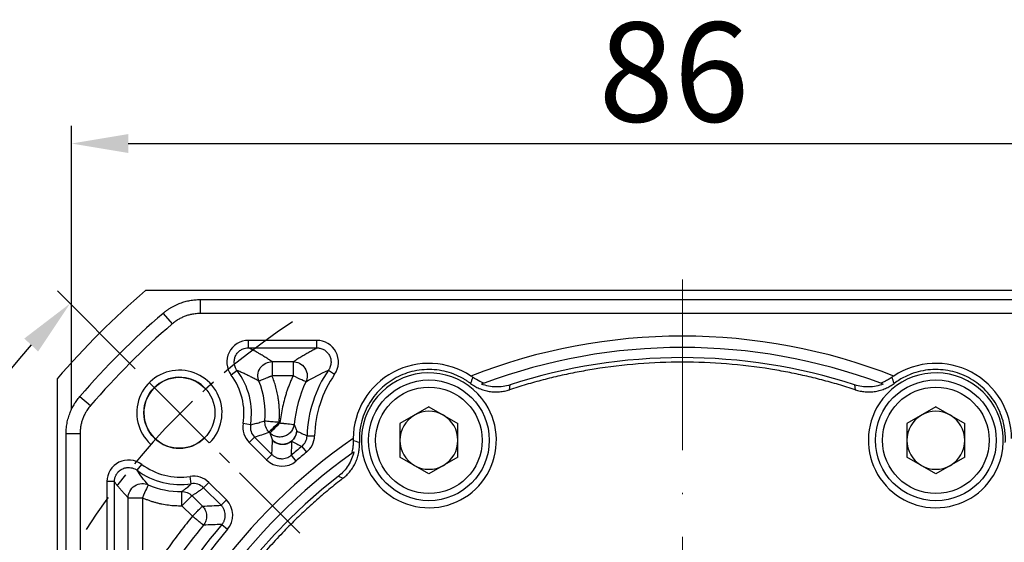
# Model space of a CAD drawing. Units: millimetres. Extents: x 7406 to 8023, y -828 to -426.
# Drawn here: x 7471 to 7540, y -551 to -515 of the extents above; entities that cross this region are included whole.
import ezdxf

# ---------------------------------------------------------------- set-up
doc = ezdxf.new("R2010")
doc.units = ezdxf.units.MM
doc.linetypes.add('ACAD_ISO10W100', pattern=[18, 12, -3, 0, -3])
doc.linetypes.add('点画线', pattern=[18, 12, -2, 2, -2])
for name, color, linetype, lineweight in [('中心线层', 7, 'ACAD_ISO10W100', 0), ('尺寸线', 7, 'Continuous', 25), ('粗实线', 7, 'Continuous', 40)]:
    doc.layers.add(name, color=color, linetype=linetype, lineweight=lineweight)
doc.layers.add('标注线', color=7, linetype='Continuous')
doc.styles.add('工程字', font='gbenor.shx', dxfattribs={"bigfont": 'gbcbig.shx'})
doc.dimstyles.new('DIMSTYLE_17', dxfattribs={"dimtxt": 8, "dimasz": 12, "dimexe": 0.18, "dimexo": 0.0625, "dimgap": 0.09, "dimtad": 1, "dimtih": 1, "dimtoh": 1, "dimdec": 3, "dimdsep": 46, "dimtxsty": 'Standard', "dimblk": '_FILLED', "dimblk1": '_FILLED', "dimblk2": '_FILLED', "dimcen": 0.09, "dimadec": 0, "dimazin": 0, "dimtol": 1, "dimtp": 0.1, "dimtm": 0.1, "dimtfac": 0.7, "dimtdec": 3, "dimtofl": 0, "dimtmove": 0, "dimatfit": 3, "dimldrblk": '_FILLED', "dimfxl": 1, "dimtolj": 1, "dimarcsym": 0})
doc.dimstyles.new('ISO-25', dxfattribs={"dimtxt": 7, "dimasz": 4, "dimexe": 1.25, "dimexo": 0.625, "dimtad": 1, "dimtxsty": '工程字', "dimcen": 2, "dimadec": 0, "dimazin": 0, "dimtfac": 1, "dimtmove": 0, "dimatfit": 3, "dimfxl": 1, "dimarcsym": 0})

# ---------------------------------------------------------------- blocks, each defined once
blk = doc.blocks.new('*D23')
at = {"layer": 'Defpoints', "color": 0}
for p in [(7479.747, -539.628), (7465.032, -547.22), (7490.881, -550.762), (7474.074, -577.693), (7561.55, -577.693)]:
    blk.add_point(p, dxfattribs=at)
at = {"layer": '标注线', "color": 0, "lineweight": -2}
for p, q in [((7479.305, -539.186), (7473.833, -533.714)), ((7473.449, -577.693), (7455.617, -577.693))]:
    blk.add_line(p, q, dxfattribs=at)
blk.add_arc((7517.812, -577.693), 60.946, 138.76113, 176.23887, dxfattribs=at)
at = {"layer": '标注线', "color": 0}
for points in [[(7472.47, -537.974), (7471.496, -537.062), (7474.717, -534.598)], [(7456.332, -573.673), (7457.664, -573.717), (7456.867, -577.693)]]:
    blk.add_solid(points, dxfattribs=at)
at = {"layer": '标注线', "color": 0, "insert": (7457.695, -552.792), "char_height": 7, "attachment_point": 5, "rotation": 67.5, "style": '工程字'}
blk.add_mtext('45%%d', dxfattribs=at)
blk = doc.blocks.new('*D26')
at = {"layer": 'Defpoints', "color": 0}
for p in [(7560.814, -523.333), (7560.814, -541.953), (7474.814, -542.676)]:
    blk.add_point(p, dxfattribs=at)
at = {"layer": '标注线', "color": 0, "lineweight": -2}
for p, q in [((7474.814, -542.051), (7474.814, -522.083)), ((7560.814, -541.328), (7560.814, -522.083)), ((7478.814, -523.333), (7556.814, -523.333))]:
    blk.add_line(p, q, dxfattribs=at)
at = {"layer": '标注线', "color": 0}
for points in [[(7478.814, -522.666), (7478.814, -524), (7474.814, -523.333)], [(7556.814, -524), (7556.814, -522.666), (7560.814, -523.333)]]:
    blk.add_solid(points, dxfattribs=at)
at = {"layer": '标注线', "color": 0, "insert": (7517.212, -519.208), "char_height": 7, "attachment_point": 5, "style": '工程字'}
blk.add_mtext('86', dxfattribs=at)
blk = doc.blocks.new('*D28')
at = {"layer": 'Defpoints', "color": 0}
for p in [(7478.392, -546.936), (7557.233, -608.451)]:
    blk.add_point(p, dxfattribs=at)
at = {"layer": '标注线', "color": 0, "lineweight": -2}
blk.add_line((7554.079, -605.99), (7538.439, -593.787), dxfattribs=at)
at = {"layer": '标注线', "color": 0}
blk.add_solid([(7553.669, -606.516), (7554.489, -605.464), (7557.233, -608.451)], dxfattribs=at)
at = {"layer": '标注线', "color": 0, "insert": (7547.22, -595.406), "char_height": 7, "attachment_point": 5, "rotation": 322.03744, "style": '工程字'}
blk.add_mtext('∅100', dxfattribs=at)
blk = doc.blocks.new('_FILLED')
at = {"color": 0, "linetype": 'ByBlock'}
blk.add_solid([(0, 0), (-1, 0.133), (-1, -0.133)], dxfattribs=at)
blk = doc.blocks.new('*D29')
at = {"layer": 'Defpoints', "color": 0}
for p in [(7556.613, -537.314), (7479.011, -618.072)]:
    blk.add_point(p, dxfattribs=at)
at = {"layer": '尺寸线', "color": 0, "linetype": 'Continuous', "lineweight": -2}
for p in [(7560.771, -532.988), (7579.346, -528.662)]:
    blk.add_line(p, (7564.928, -528.662), dxfattribs=at)
at = {"layer": '尺寸线', "color": 0, "linetype": 'Continuous'}
for p, q in [((7517.722, -577.693), (7517.902, -577.693)), ((7517.812, -577.783), (7517.812, -577.603))]:
    blk.add_line(p, q, dxfattribs=at)
at = {"layer": '尺寸线', "color": 0, "linetype": 'ByBlock', "lineweight": -2, "xscale": 6, "yscale": 6, "zscale": 6, "rotation": 226.1415359558797}
blk.add_blockref('_FILLED', (7556.613, -537.314), dxfattribs=at)
at = {"layer": '尺寸线', "color": 0, "insert": (7572.637, -524.162), "char_height": 7, "attachment_point": 5, "style": '工程字'}
blk.add_mtext('\\A1;∅112', dxfattribs=at)

msp = doc.modelspace()

# ---------------------------------------------------------------- linework, layer by layer
at = {"color": 7, "linetype": 'Continuous', "lineweight": 25}
for p, q in [((7483.8694, -534.3217), (7483.8694, -535.3046)), ((7483.8694, -534.3217), (7551.7551, -534.3217)), ((7481.2579, -535.292), (7481.8997, -536.0364)), ((7487.273, -537.7194), (7487.273, -537.1932)), ((7492.0814, -537.1932), (7487.273, -537.1932)), ((7487.273, -537.7194), (7492.0814, -537.7194)), ((7492.0814, -537.7194), (7492.0814, -537.1932)), ((7488.9338, -538.6917), (7490.4103, -538.6917)), ((7488.9338, -538.6917), (7488.9338, -539.6903)), ((7490.4103, -538.6917), (7490.4103, -539.6903)), ((7486.4747, -539.318), (7486.0541, -539.6341)), ((7490.4103, -539.6903), (7488.9338, -539.6903)), ((7492.9044, -539.2836), (7493.3381, -539.5816)), ((7505.6432, -540.6733), (7505.6881, -540.3281)), ((7529.9363, -540.3281), (7529.9812, -540.6733)), ((7475.411, -541.1389), (7476.1554, -541.7806)), ((7499.9723, -541.8733), (7497.9303, -543.0522)), ((7499.9723, -541.8733), (7502.0143, -543.0522)), ((7535.6521, -541.8733), (7533.6101, -543.0522)), ((7535.6521, -541.8733), (7537.6941, -543.0522)), ((7487.4185, -543.1409), (7486.8991, -543.0568)), ((7489.4863, -543.0074), (7489.4273, -542.9484)), ((7497.9303, -543.0522), (7497.9303, -545.4101)), ((7502.0143, -545.4101), (7502.0143, -543.0522)), ((7533.6101, -543.0522), (7533.6101, -545.4101)), ((7537.6941, -545.4101), (7537.6941, -543.0522)), ((7474.4407, -543.7504), (7475.4236, -543.7504)), ((7474.4407, -554.3988), (7474.4407, -543.7504)), ((7488.7802, -543.7135), (7488.7212, -543.6545)), ((7491.3992, -543.9112), (7491.9252, -543.9254)), ((7487.6981, -544.0066), (7487.3261, -544.3786)), ((7487.3261, -544.3786), (7488.5508, -545.6034)), ((7487.6981, -544.0066), (7488.9229, -545.2313)), ((7491.0299, -544.6602), (7491.3612, -545.0689)), ((7488.5508, -545.6034), (7488.9229, -545.2313)), ((7490.2757, -545.2862), (7490.6164, -545.6872)), ((7479.4406, -546.3424), (7479.7574, -545.9217)), ((7499.9723, -546.5891), (7497.9303, -545.4101)), ((7502.0143, -545.4101), (7499.9723, -546.5891)), ((7535.6521, -546.5891), (7533.6101, -545.4101)), ((7537.6941, -545.4101), (7535.6521, -546.5891)), ((7493.6149, -546.7476), (7493.9261, -546.9034)), ((7477.3122, -547.138), (7477.3122, -558.3195)), ((7477.8385, -547.138), (7477.3122, -547.138)), ((7477.8384, -558.3195), (7477.8385, -547.138)), ((7483.2488, -547.2884), (7483.1656, -546.7683)), ((7484.1145, -547.568), (7484.4865, -547.1959)), ((7485.7224, -548.4318), (7484.4865, -547.1959)), ((7483.2996, -548.1282), (7484.0353, -548.8639)), ((7484.1145, -547.568), (7485.3504, -548.8039)), ((7478.8107, -554.5464), (7478.8107, -548.2719)), ((7478.8107, -548.2719), (7479.8093, -548.2719)), ((7479.8093, -548.2719), (7479.8093, -554.5464)), ((7483.3292, -549.57), (7482.5934, -548.8343)), ((7485.3504, -548.8039), (7485.7224, -548.4318)), ((7485.4052, -550.1566), (7485.8062, -550.4974))]:
    msp.add_line(p, q, dxfattribs=at)
for centre, radius in [((7499.9723, -544.2312), 4.25), ((7499.9723, -544.2312), 3.75), ((7535.6521, -544.2312), 4.25), ((7535.6521, -544.2312), 3.75)]:
    msp.add_circle(centre, radius, dxfattribs=at)
for centre, radius, start, end in [((7517.8122, -577.6932), 55.9828, 130.764827, 139.235173), ((7517.8122, -577.6932), 40.8, 68.605357, 111.394643), ((7517.8122, -577.6932), 40, 69.575674, 110.424326), ((7517.8122, -577.6932), 39.2828, 72.02297, 107.97703), ((7499.9723, -544.1412), 5.3313, 56.320142, 179.679858), ((7535.6521, -544.1412), 5.3313, 0.320142, 123.679858), ((7482.4569, -542.3379), 4.5, 350.806402, 36.929129), ((7499.9723, -544.1412), 8.5762, 145.500226, 178.463608), ((7499.9723, -544.1412), 8.05, 145.500226, 178.463608), ((7499.9723, -544.2312), 4.75, 32.717151, 203.282849), ((7535.6521, -544.2312), 4.75, 336.717151, 147.282849), ((7482.4569, -542.3379), 5.9985, 354.994207, 22.233111), ((7499.9723, -544.1412), 9.5485, 155.03916, 173.828856), ((7499.9723, -544.2312), 4.75, 203.282849, 32.717151), ((7535.6521, -544.2312), 4.75, 147.282849, 336.717151), ((7499.9723, -544.2312), 2.042, 120, 180), ((7499.9723, -544.2312), 2.042, 60, 120), ((7499.9723, -544.2312), 2.042, 0, 60), ((7535.6521, -544.2312), 2.042, 120, 180), ((7535.6521, -544.2312), 2.042, 60, 120), ((7535.6521, -544.2312), 2.042, 0, 60), ((7517.8122, -577.6932), 40.8, 124.605357, 201.394643), ((7517.8122, -577.6932), 42.5262, 129.034279, 130.354891), ((7499.9723, -544.2312), 2.042, 180, 240), ((7499.9723, -544.2312), 2.042, 300, 0), ((7535.6521, -544.2312), 2.042, 180, 240), ((7535.6521, -544.2312), 2.042, 300, 0), ((7517.8122, -577.6932), 40, 125.575674, 200.424326), ((7517.8122, -577.6932), 42, 129.034279, 130.354891), ((7482.4569, -542.3379), 4.4867, 233.011926, 279.088483), ((7499.9723, -544.2312), 2.042, 240, 300), ((7535.6521, -544.2312), 2.042, 240, 300), ((7517.8122, -577.6932), 39.2828, 128.02297, 197.97703), ((7482.4569, -542.3379), 5.0134, 233.011926, 279.088483), ((7482.4569, -542.3379), 5.4982, 245.955431, 271.204152), ((7517.8122, -577.6932), 43.4985, 140.800525, 148.655224), ((7517.8122, -577.6932), 42, 139.645109, 153.569018)]:
    msp.add_arc(centre, radius, start, end, dxfattribs=at)
msp.add_arc((7482.4119, -542.2929), 2.5, 46.591754, 315)
for points, knots in [([(7481.2579, -535.292), (7481.3105, -535.248), (7481.4156, -535.1601), (7481.5814, -535.0388), (7481.7523, -534.9259), (7481.9281, -534.8225), (7482.1079, -534.7286), (7482.2909, -534.6446), (7482.5235, -534.5516), (7482.8109, -534.4589), (7483.1566, -534.3808), (7483.5108, -534.331), (7483.7497, -534.3248), (7483.8694, -534.3217)], [0, 0, 0, 0, 0.0722753, 0.1444603, 0.2164513, 0.2881461, 0.3594449, 0.4302506, 0.5004701, 0.6235517, 0.7481828, 0.8738461, 1, 1, 1, 1]), ([(7487.273, -537.1932), (7486.7031, -537.1874), (7486.159, -537.5287), (7485.6524, -538.5431), (7485.7093, -539.185), (7486.0541, -539.6341)], [-0.0000012, -0.0000012, -0.0000012, -0.0000012, 0.4999988, 0.4999988, 1, 1, 1, 1]), ([(7486.4747, -539.318), (7486.4608, -539.299), (7486.4274, -539.2534), (7486.3775, -539.1679), (7486.3264, -539.0531), (7486.2893, -538.9231), (7486.264, -538.7426), (7486.2772, -538.5198), (7486.364, -538.2643), (7486.516, -538.0413), (7486.6859, -537.8969), (7486.8453, -537.8084), (7486.9877, -537.754), (7487.1348, -537.7229), (7487.2337, -537.7204), (7487.273, -537.7194)], [0, 0, 0, 0, 0.0319547, 0.076565, 0.1338123, 0.2017994, 0.2589736, 0.3800568, 0.4999562, 0.6198552, 0.7409514, 0.7977634, 0.8661607, 0.9467678, 1, 1, 1, 1]), ([(7488.9338, -538.6917), (7488.8525, -538.6376), (7488.6899, -538.5295), (7488.4339, -538.3673), (7488.2065, -538.2299), (7487.9753, -538.0949), (7487.7437, -537.9646), (7487.4959, -537.832), (7487.3358, -537.7511), (7487.273, -537.7194)], [0, 0, 0, 0, 0.166662, 0.3333303, 0.4999999, 0.5905431, 0.7499998, 0.9019795, 1, 1, 1, 1]), ([(7490.4103, -538.6917), (7490.5026, -538.6334), (7490.6844, -538.5184), (7490.9632, -538.3486), (7491.2414, -538.184), (7491.52, -538.0245), (7491.7977, -537.8702), (7491.9879, -537.7691), (7492.0814, -537.7194)], [0, 0, 0, 0, 0.1798603, 0.3544414, 0.5237446, 0.6877711, 0.8465224, 1, 1, 1, 1]), ([(7493.3381, -539.5816), (7493.659, -539.1244), (7493.6918, -538.4982), (7493.1743, -537.5144), (7492.6366, -537.1879), (7492.0814, -537.1932), (7492.0814, -537.1932), (7492.0814, -537.1932), (7492.0814, -537.1932)], [-0.0000045, -0.0000045, -0.0000045, -0.0000045, 0.4999955, 0.4999955, 0.9999955, 0.9999955, 0.9999955, 1, 1, 1, 1]), ([(7492.0814, -537.7194), (7492.1043, -537.7197), (7492.1593, -537.7204), (7492.2555, -537.7314), (7492.3755, -537.7583), (7492.4998, -537.805), (7492.6571, -537.89), (7492.8261, -538.0297), (7492.9794, -538.2458), (7493.0705, -538.4946), (7493.0899, -538.7126), (7493.071, -538.8904), (7493.0348, -539.0353), (7492.9779, -539.1707), (7492.9253, -539.2516), (7492.9044, -539.2836)], [0, 0, 0, 0, 0.0315771, 0.0760686, 0.1334525, 0.20128, 0.2586609, 0.3799551, 0.5001033, 0.6202533, 0.7415489, 0.7985249, 0.8667283, 0.9472407, 1, 1, 1, 1]), ([(7488.0094, -540.0682), (7487.9578, -539.9404), (7487.9274, -539.7857), (7487.9517, -539.4559), (7488.0084, -539.2824), (7488.2061, -538.9881), (7488.3452, -538.8699), (7488.6413, -538.7226), (7488.796, -538.6922), (7488.9338, -538.6917)], [0, 0, 0, 0, 0.25, 0.25, 0.5, 0.5, 0.75, 0.75, 1, 1, 1, 1]), ([(7490.4103, -538.6917), (7490.5502, -538.6923), (7490.7082, -538.7237), (7491.0101, -538.8775), (7491.1515, -539.0015), (7491.3476, -539.309), (7491.4003, -539.4895), (7491.4124, -539.8282), (7491.3742, -539.9847), (7491.3157, -540.1117)], [0, 0, 0, 0, 0.25, 0.25, 0.5, 0.5, 0.75, 0.75, 1, 1, 1, 1]), ([(7529.9812, -540.6733), (7529.7859, -540.6101), (7529.3956, -540.4837), (7528.8066, -540.306), (7528.2155, -540.137), (7527.622, -539.9777), (7527.0263, -539.8277), (7526.4283, -539.6872), (7525.8279, -539.5561), (7525.2252, -539.4344), (7524.6203, -539.3222), (7523.1927, -539.0806), (7520.9259, -538.8071), (7517.8124, -538.6833), (7514.6987, -538.8071), (7512.2282, -539.1051), (7510.3989, -539.4295), (7509.1954, -539.6822), (7508.0014, -539.9733), (7506.8156, -540.2997), (7506.0342, -540.5487), (7505.6432, -540.6733)], [0, 0, 0, 0, 0.02488, 0.0497357, 0.0745732, 0.0993988, 0.1242186, 0.1490388, 0.1738656, 0.1987053, 0.223564, 0.2484479, 0.374215, 0.5000038, 0.625771, 0.7515598, 0.801294, 0.8509555, 0.9005939, 0.9502589, 1, 1, 1, 1]), ([(7487.4185, -543.1409), (7487.5262, -542.4752), (7487.4982, -541.7879), (7487.1749, -540.4785), (7486.8799, -539.857), (7486.4747, -539.318)], [0, 0, 0, 0, 0.5, 0.5, 1, 1, 1, 1]), ([(7488.0094, -540.0682), (7487.9231, -540.0196), (7487.7543, -539.9246), (7487.495, -539.7877), (7487.2384, -539.6588), (7486.9836, -539.538), (7486.732, -539.4249), (7486.5589, -539.353), (7486.4747, -539.318)], [0, 0, 0, 0, 0.1870212, 0.3658984, 0.5366331, 0.6992268, 0.8536816, 1, 1, 1, 1]), ([(7488.9338, -539.6903), (7488.9049, -539.7022), (7488.8503, -539.7246), (7488.7738, -539.756), (7488.7076, -539.7831), (7488.6517, -539.8057), (7488.5553, -539.8449), (7488.432, -539.8959), (7488.2837, -539.9557), (7488.1691, -540.0036), (7488.0811, -540.0387), (7488.0262, -540.0609), (7488.0148, -540.0659), (7488.0094, -540.0682)], [0, 0, 0, 0, 0.061759, 0.11673996, 0.16491959, 0.20630073, 0.24090424, 0.38315197, 0.50013966, 0.6428299, 0.7593746, 0.88696622, 1, 1, 1, 1]), ([(7489.4273, -542.9484), (7489.4344, -542.856), (7489.4484, -542.6716), (7489.4556, -542.3944), (7489.4526, -542.1177), (7489.4383, -541.8412), (7489.4131, -541.565), (7489.3709, -541.2439), (7489.3048, -540.8798), (7489.206, -540.476), (7489.0847, -540.0782), (7488.9842, -539.8198), (7488.9338, -539.6903)], [0, 0, 0, 0, 0.0835327, 0.166812, 0.2499689, 0.333135, 0.4164416, 0.5000197, 0.6252061, 0.749969, 0.8747523, 1, 1, 1, 1]), ([(7490.4103, -539.6903), (7490.3704, -539.7778), (7490.2907, -539.9527), (7490.1802, -540.219), (7490.0767, -540.4877), (7489.9807, -540.7593), (7489.892, -541.0337), (7489.7837, -541.4026), (7489.6678, -541.869), (7489.5573, -542.4351), (7489.51, -542.8165), (7489.4863, -543.0074)], [0, 0, 0, 0, 0.0834191, 0.1667223, 0.2499719, 0.3332304, 0.41656, 0.500023, 0.6667301, 0.8332226, 1, 1, 1, 1]), ([(7491.3157, -540.1117), (7491.3035, -540.1061), (7491.2028, -540.0592), (7490.8659, -539.9024), (7490.6425, -539.7984), (7490.4103, -539.6903)], [0, 0, 0, 0, 0.5, 0.5, 1, 1, 1, 1]), ([(7502.9078, -540.2241), (7502.8467, -540.1795), (7502.7247, -540.0906), (7502.5345, -539.9682), (7502.3396, -539.8545), (7502.1395, -539.75), (7501.9343, -539.6547), (7501.5768, -539.5082), (7501.0519, -539.3488), (7500.3514, -539.2441), (7499.6427, -539.2398), (7498.7275, -539.3687), (7497.6444, -539.7631), (7496.712, -540.4403), (7496.0933, -541.127), (7495.7006, -541.7167), (7495.3956, -542.3562), (7495.2118, -542.9526), (7495.1153, -543.4809), (7495.0728, -543.932), (7495.0799, -544.2334), (7495.0834, -544.3844)], [0, 0, 0, 0, 0.0204985, 0.0409122, 0.0612846, 0.0816597, 0.1020815, 0.1225936, 0.1863731, 0.2502, 0.3139795, 0.3778063, 0.5000161, 0.6222258, 0.6860053, 0.7498322, 0.8136116, 0.8774385, 0.9183401, 0.9590767, 1, 1, 1, 1]), ([(7503.051, -539.7888), (7503.0275, -539.8625), (7502.9811, -540.008), (7502.932, -540.1527), (7502.9078, -540.2241)], [0, 0, 0, 0, 0.5063416, 1, 1, 1, 1]), ([(7503.8534, -540.2078), (7503.8566, -540.2066), (7503.8233, -540.1941), (7503.7161, -540.1519), (7503.6442, -540.1226), (7503.4095, -540.0144), (7503.2277, -539.9145), (7503.051, -539.7888)], [0, 0, 0, 0, 0.25, 0.25, 0.5, 0.5, 1, 1, 1, 1]), ([(7532.5734, -539.7888), (7532.485, -539.8517), (7532.3971, -539.9073), (7532.2231, -540.0067), (7532.1376, -540.05), (7531.982, -540.1218), (7531.9094, -540.1515), (7531.8016, -540.1939), (7531.7678, -540.2066), (7531.771, -540.2078)], [0, 0, 0, 0, 0.25, 0.25, 0.5, 0.5, 0.75, 0.75, 1, 1, 1, 1]), ([(7540.541, -544.3844), (7540.5438, -544.3088), (7540.5493, -544.158), (7540.5444, -543.9318), (7540.5298, -543.7066), (7540.5045, -543.4823), (7540.4687, -543.2589), (7540.3903, -542.8806), (7540.229, -542.3564), (7539.924, -541.717), (7539.5312, -541.1271), (7538.9126, -540.4404), (7537.98, -539.7631), (7536.8972, -539.3688), (7535.9819, -539.2398), (7535.2734, -539.2441), (7534.5727, -539.3488), (7533.9755, -539.5299), (7533.4835, -539.7453), (7533.0858, -539.9623), (7532.8399, -540.1367), (7532.7167, -540.2241)], [0, 0, 0, 0, 0.0204985, 0.0409122, 0.0612846, 0.0816597, 0.1020815, 0.1225936, 0.1863731, 0.2502, 0.3139795, 0.3778063, 0.5000161, 0.6222258, 0.6860053, 0.7498322, 0.8136116, 0.8774385, 0.9183401, 0.9590767, 1, 1, 1, 1]), ([(7502.9078, -540.2241), (7502.9549, -540.2582), (7503.0497, -540.3268), (7503.2001, -540.4195), (7503.3571, -540.5046), (7503.5204, -540.5808), (7503.6892, -540.6475), (7503.8627, -540.7041), (7504.04, -540.7502), (7504.2202, -540.7855), (7504.4021, -540.8097), (7504.5849, -540.8227), (7504.7674, -540.8245), (7504.9487, -540.8153), (7505.1278, -540.7954), (7505.3037, -540.7649), (7505.4759, -540.7252), (7505.5877, -540.6905), (7505.6432, -540.6733)], [0, 0, 0, 0, 0.06053623, 0.1218356, 0.1838046, 0.24634294, 0.30934436, 0.37269764, 0.43628773, 0.49999693, 0.56370623, 0.62729661, 0.69065037, 0.75365246, 0.81619166, 0.87816172, 0.93946233, 1, 1, 1, 1]), ([(7503.8534, -540.2078), (7503.8031, -540.2266), (7503.7546, -540.2448), (7503.7076, -540.2625), (7503.6985, -540.2659), (7503.6895, -540.2693), (7503.6805, -540.2727)], [0.000800388, 0.000800388, 0.000800388, 0.000800388, 0.0060000044, 0.0060000044, 0.0060000044, 0.007003137, 0.007003137, 0.007003137, 0.007003137]), ([(7505.6881, -540.3281), (7505.5246, -540.3812), (7505.3582, -540.4197), (7505.0202, -540.4683), (7504.8475, -540.4782), (7504.5075, -540.4686), (7504.339, -540.4494), (7504.0052, -540.3824), (7503.839, -540.334), (7503.6805, -540.2727)], [0, 0, 0, 0, 0.25, 0.25, 0.5, 0.5, 0.75, 0.75, 1, 1, 1, 1]), ([(7531.9439, -540.2727), (7531.6225, -540.397), (7531.2887, -540.464), (7530.6002, -540.4829), (7530.2642, -540.4345), (7529.9363, -540.3281)], [0, 0, 0, 0, 0.5, 0.5, 1, 1, 1, 1]), ([(7529.9812, -540.6733), (7530.0367, -540.6905), (7530.1485, -540.7252), (7530.3207, -540.7649), (7530.4966, -540.7954), (7530.6757, -540.8153), (7530.857, -540.8245), (7531.0395, -540.8227), (7531.2223, -540.8097), (7531.4043, -540.7855), (7531.5844, -540.7502), (7531.7617, -540.7041), (7531.9352, -540.6475), (7532.1041, -540.5808), (7532.2674, -540.5046), (7532.4243, -540.4195), (7532.5747, -540.3268), (7532.6696, -540.2582), (7532.7167, -540.2241)], [0, 0, 0, 0, 0.0605377, 0.1218383, 0.1838083, 0.2463475, 0.3093496, 0.3727034, 0.4362938, 0.5000031, 0.5637123, 0.6273024, 0.6906556, 0.7536571, 0.8161954, 0.8781644, 0.9394638, 1, 1, 1, 1]), ([(7531.9439, -540.2727), (7531.8903, -540.2524), (7531.8348, -540.2316), (7531.7769, -540.21), (7531.7749, -540.2093), (7531.773, -540.2086), (7531.771, -540.2078)], [0, 0, 0, 0, 0.0060000032, 0.0060000032, 0.0060000032, 0.0062027492, 0.0062027492, 0.0062027492, 0.0062027492]), ([(7474.4407, -543.7503), (7474.4418, -543.6818), (7474.4438, -543.5448), (7474.4602, -543.3401), (7474.4863, -543.137), (7474.5227, -542.9363), (7474.569, -542.7388), (7474.6249, -542.5453), (7474.7063, -542.3084), (7474.8237, -542.0302), (7474.9903, -541.7174), (7475.1839, -541.4166), (7475.3352, -541.2316), (7475.411, -541.1389)], [0, 0, 0, 0, 0.0722712, 0.1444529, 0.2164416, 0.2881351, 0.3594334, 0.4302396, 0.5004606, 0.6235342, 0.7481643, 0.8738336, 1, 1, 1, 1]), ([(7487.4185, -543.1409), (7487.3945, -543.2905), (7487.405, -543.4547), (7487.5037, -543.76), (7487.5911, -543.8993), (7487.6981, -544.0066)], [0, 0, 0, 0, 0.5, 0.5, 1, 1, 1, 1]), ([(7487.4185, -543.1409), (7487.5271, -543.1133), (7487.7495, -543.0569), (7488.0875, -542.9636), (7488.3158, -542.8959), (7488.4325, -542.8613)], [0, 0, 0, 0, 0.3183369, 0.6516703, 1, 1, 1, 1]), ([(7488.7212, -543.6545), (7488.6218, -543.555), (7488.5396, -543.4285), (7488.4387, -543.1511), (7488.4204, -543.0014), (7488.4325, -542.8613)], [0, 0, 0, 0, 0.5, 0.5, 1, 1, 1, 1]), ([(7488.4325, -542.8613), (7488.4348, -542.8615), (7488.4393, -542.8619), (7488.4622, -542.8639), (7488.5327, -542.87), (7488.6857, -542.8835), (7488.9066, -542.9026), (7489.0818, -542.9182), (7489.2633, -542.934), (7489.3666, -542.9431), (7489.4273, -542.9484)], [0, 0, 0, 0, 0.0577606, 0.1173384, 0.2411072, 0.4994887, 0.6285123, 0.7948908, 0.8794946, 1, 1, 1, 1]), ([(7489.4273, -542.9484), (7489.2484, -543.1274), (7489.0704, -543.3053), (7488.8108, -543.5649), (7488.7305, -543.6452), (7488.7212, -543.6545)], [0, 0, 0, 0, 0.5, 0.5, 1, 1, 1, 1]), ([(7488.7802, -543.7135), (7488.7895, -543.7042), (7488.8698, -543.6239), (7489.1294, -543.3643), (7489.3074, -543.1863), (7489.4863, -543.0074)], [0, 0, 0, 0, 0.5, 0.5, 1, 1, 1, 1]), ([(7490.4791, -543.1147), (7490.4623, -543.263), (7490.4077, -543.4317), (7490.2404, -543.6626), (7490.1708, -543.7352), (7490.008, -543.8584), (7489.915, -543.9089), (7489.7176, -543.9784), (7489.6134, -543.9975), (7489.4094, -544.0035), (7489.3097, -543.9906), (7489.0346, -543.9156), (7488.8863, -543.8184), (7488.7802, -543.7135)], [0, 0, 0, 0, 0.25, 0.25, 0.375, 0.375, 0.5, 0.5, 0.625, 0.625, 0.75, 0.75, 1, 1, 1, 1]), ([(7489.4863, -543.0074), (7489.5174, -543.0108), (7489.5763, -543.0171), (7489.6586, -543.0261), (7489.7296, -543.0338), (7489.7895, -543.0402), (7489.8937, -543.0514), (7490.0262, -543.0659), (7490.2304, -543.0878), (7490.3792, -543.1039), (7490.4495, -543.1115), (7490.4723, -543.114), (7490.4769, -543.1145), (7490.4791, -543.1147)], [0, 0, 0, 0, 0.0620029, 0.1171243, 0.1653606, 0.2067108, 0.241176, 0.3853751, 0.5007006, 0.7589842, 0.8827061, 0.9422613, 1, 1, 1, 1]), ([(7490.4791, -543.1147), (7490.5103, -543.1923), (7490.5716, -543.3453), (7490.6379, -543.5025), (7490.6705, -543.58)], [0, 0, 0, 0, 0.5074891, 1, 1, 1, 1]), ([(7488.9676, -544.226), (7489.0748, -544.3319), (7489.2258, -544.4305), (7489.5073, -544.5045), (7489.6096, -544.5165), (7489.8186, -544.507), (7489.9251, -544.4854), (7490.126, -544.4092), (7490.22, -544.3547), (7490.3828, -544.2232), (7490.4514, -544.1464), (7490.613, -543.9043), (7490.6605, -543.7304), (7490.6705, -543.58)], [0, 0, 0, 0, 0.25, 0.25, 0.375, 0.375, 0.5, 0.5, 0.625, 0.625, 0.75, 0.75, 1, 1, 1, 1]), ([(7490.6705, -543.58), (7490.6624, -543.7126), (7490.6263, -543.8494), (7490.5004, -544.0965), (7490.411, -544.2061), (7490.3085, -544.2907)], [0, 0, 0, 0, 0.5, 0.5, 1, 1, 1, 1]), ([(7490.6705, -543.58), (7490.7934, -543.6368), (7491.035, -543.7485), (7491.2792, -543.8576), (7491.3992, -543.9112)], [0, 0, 0, 0, 0.5086454, 1, 1, 1, 1]), ([(7491.0299, -544.6602), (7491.1378, -544.5724), (7491.2318, -544.4568), (7491.3608, -544.1952), (7491.3953, -544.0503), (7491.3992, -543.9112)], [0, 0, 0, 0, 0.5, 0.5, 1, 1, 1, 1]), ([(7488.9229, -545.2313), (7488.9299, -545.064), (7488.9438, -544.7279), (7488.9596, -544.3937), (7488.9676, -544.226)], [0, 0, 0, 0, 0.4980623, 1, 1, 1, 1]), ([(7490.3085, -544.2907), (7490.2221, -544.3616), (7490.1174, -544.4224), (7489.8832, -544.5031), (7489.7539, -544.5224), (7489.4972, -544.51), (7489.3705, -544.4783), (7489.1451, -544.3754), (7489.0468, -544.3048), (7488.9676, -544.226)], [0, 0, 0, 0, 0.25, 0.25, 0.5, 0.5, 0.75, 0.75, 1, 1, 1, 1]), ([(7490.3085, -544.2907), (7490.3025, -544.457), (7490.2906, -544.788), (7490.2806, -545.1206), (7490.2757, -545.2862)], [0, 0, 0, 0, 0.50233527, 1, 1, 1, 1]), ([(7493.9261, -546.9034), (7493.9715, -546.867), (7494.0628, -546.7937), (7494.1919, -546.6732), (7494.3156, -546.5444), (7494.4323, -546.407), (7494.5413, -546.2619), (7494.6418, -546.1095), (7494.7332, -545.9508), (7494.8149, -545.7864), (7494.8864, -545.6173), (7494.9473, -545.4445), (7494.9974, -545.269), (7495.0365, -545.0917), (7495.0647, -544.9137), (7495.0819, -544.736), (7495.0892, -544.5595), (7495.0853, -544.4425), (7495.0834, -544.3844)], [0, 0, 0, 0, 0.0605377, 0.1218383, 0.1838083, 0.2463475, 0.3093496, 0.3727034, 0.4362938, 0.5000031, 0.5637123, 0.6273024, 0.6906556, 0.7536571, 0.8161954, 0.8781644, 0.9394638, 1, 1, 1, 1]), ([(7494.6425, -544.2597), (7494.6451, -544.3682), (7494.6421, -544.4722), (7494.6272, -544.672), (7494.6153, -544.7671), (7494.5878, -544.9362), (7494.5717, -545.013), (7494.5466, -545.1261), (7494.5383, -545.1613), (7494.5411, -545.1593)], [0, 0, 0, 0, 0.25, 0.25, 0.5, 0.5, 0.75, 0.75, 1, 1, 1, 1]), ([(7488.9229, -545.2313), (7488.9456, -545.2529), (7488.991, -545.2961), (7489.0668, -545.3526), (7489.1474, -545.4022), (7489.2323, -545.4438), (7489.32, -545.4771), (7489.4094, -545.5016), (7489.499, -545.5175), (7489.6186, -545.5277), (7489.7711, -545.5202), (7489.9519, -545.4766), (7490.1255, -545.4007), (7490.2257, -545.3243), (7490.2757, -545.2862)], [0, 0, 0, 0, 0.0630029, 0.1265193, 0.1902275, 0.253796, 0.3168935, 0.3791995, 0.4404125, 0.5002588, 0.6211786, 0.7464453, 0.8735942, 1, 1, 1, 1]), ([(7494.6916, -545.0522), (7494.6149, -545.3882), (7494.4838, -545.7024), (7494.1145, -546.2837), (7493.8864, -546.5353), (7493.6149, -546.7476)], [0, 0, 0, 0, 0.5, 0.5, 1, 1, 1, 1]), ([(7494.6916, -545.0522), (7494.6448, -545.0853), (7494.5965, -545.1197), (7494.5462, -545.1556), (7494.5445, -545.1568), (7494.5428, -545.1581), (7494.5411, -545.1593)], [0, 0, 0, 0, 0.0060000032, 0.0060000032, 0.0060000032, 0.0062027492, 0.0062027492, 0.0062027492, 0.0062027492]), ([(7479.7574, -545.9217), (7479.3053, -545.574), (7478.665, -545.5199), (7477.649, -546.0244), (7477.3064, -546.5712), (7477.3122, -547.138)], [0, 0, 0, 0, 0.5, 0.5, 1, 1, 1, 1]), ([(7477.8385, -547.138), (7477.8392, -547.1056), (7477.8407, -547.0423), (7477.8549, -546.9503), (7477.8761, -546.8642), (7477.9035, -546.7842), (7477.9358, -546.7103), (7477.9718, -546.6427), (7478.0104, -546.5812), (7478.0509, -546.5258), (7478.0923, -546.4761), (7478.1339, -546.4319), (7478.1751, -546.393), (7478.2154, -546.3589), (7478.2542, -546.3293), (7478.2911, -546.3039), (7478.3258, -546.2822), (7478.4398, -546.2171), (7478.6321, -546.1512), (7478.885, -546.1374), (7479.0936, -546.1702), (7479.2784, -546.2342), (7479.3863, -546.3062), (7479.4406, -546.3424)], [0, 0, 0, 0, 0.0439963, 0.0859856, 0.1260798, 0.1643378, 0.2007867, 0.2354358, 0.268286, 0.2993359, 0.3285847, 0.3560338, 0.3816866, 0.4055476, 0.4276221, 0.4479146, 0.4664283, 0.4831644, 0.6261851, 0.7369258, 0.8242065, 0.9117414, 1, 1, 1, 1]), ([(7478.8107, -548.2719), (7478.7519, -548.2127), (7478.6363, -548.0961), (7478.4657, -547.9123), (7478.3008, -547.7255), (7478.1416, -547.5346), (7477.9881, -547.341), (7477.8877, -547.2048), (7477.8384, -547.138)], [0, 0, 0, 0, 0.181256, 0.356674, 0.5262555, 0.6900023, 0.8479165, 1, 1, 1, 1]), ([(7478.8107, -548.2719), (7478.8111, -548.1324), (7478.8419, -547.975), (7478.9934, -547.6743), (7479.1155, -547.5332), (7479.4187, -547.3363), (7479.5971, -547.2823), (7479.9332, -547.2665), (7480.0893, -547.3024), (7480.2166, -547.359)], [0, 0, 0, 0, 0.25, 0.25, 0.5, 0.5, 0.75, 0.75, 1, 1, 1, 1]), ([(7493.9261, -546.9034), (7493.7587, -547.0346), (7493.424, -547.2968), (7492.9303, -547.7003), (7492.4431, -548.1109), (7491.963, -548.5295), (7491.4899, -548.9558), (7491.0237, -549.3899), (7490.5646, -549.8317), (7490.1124, -550.2813), (7489.1249, -551.2957), (7487.6673, -552.9382), (7485.8545, -555.3265), (7484.2169, -557.8682), (7482.2793, -561.4665), (7480.3901, -566.2521), (7479.2803, -571.2758), (7478.8745, -575.3425), (7478.8108, -578.3652), (7478.9781, -581.3591), (7479.2905, -583.7045), (7479.6135, -585.4301), (7479.8576, -586.551), (7480.1351, -587.6635), (7480.4431, -588.7687), (7480.6759, -589.4975), (7480.7923, -589.8622)], [0, 0, 0, 0, 0.0133332, 0.0266541, 0.0399664, 0.0532736, 0.0665792, 0.079887, 0.0932003, 0.1065228, 0.1198581, 0.1819378, 0.2440284, 0.3076433, 0.3712692, 0.5000015, 0.6287338, 0.6923486, 0.7559745, 0.8180543, 0.8801449, 0.904135, 0.9280948, 0.952045, 0.9760064, 1, 1, 1, 1]), ([(7480.2166, -547.359), (7480.2139, -547.3652), (7480.1697, -547.4641), (7480.0176, -547.8052), (7479.9156, -548.0338), (7479.8093, -548.2719)], [0, 0, 0, 0, 0.5, 0.5, 1, 1, 1, 1]), ([(7482.5724, -547.8349), (7482.6275, -547.7964), (7482.7343, -547.7219), (7482.8826, -547.6079), (7483.0169, -547.4977), (7483.138, -547.3921), (7483.2128, -547.322), (7483.2488, -547.2884)], [0, 0, 0, 0, 0.2275246, 0.4412858, 0.6412847, 0.8275224, 1, 1, 1, 1]), ([(7484.1145, -547.568), (7484.0071, -547.461), (7483.8678, -547.3736), (7483.5626, -547.275), (7483.3985, -547.2644), (7483.2488, -547.2884)], [0, 0, 0, 0, 0.5, 0.5, 1, 1, 1, 1]), ([(7482.5724, -547.8349), (7482.703, -547.8323), (7482.8396, -547.8563), (7483.0921, -547.9581), (7483.2072, -548.0356), (7483.2996, -548.1282)], [0, 0, 0, 0, 0.5, 0.5, 1, 1, 1, 1]), ([(7482.5934, -548.8343), (7482.5927, -548.8001), (7482.5913, -548.7326), (7482.5893, -548.6335), (7482.5874, -548.5387), (7482.5856, -548.4489), (7482.584, -548.3647), (7482.5824, -548.2865), (7482.5809, -548.2148), (7482.5796, -548.1496), (7482.5784, -548.091), (7482.5773, -548.0391), (7482.5763, -547.9937), (7482.5754, -547.9546), (7482.5746, -547.9217), (7482.574, -547.8947), (7482.5735, -547.8731), (7482.573, -547.8567), (7482.5727, -547.845), (7482.5725, -547.8375), (7482.5724, -547.8357), (7482.5724, -547.8349)], [0, 0, 0, 0, 0.0663591, 0.1311934, 0.1945028, 0.2562869, 0.3165457, 0.3752789, 0.4324866, 0.4881687, 0.5423252, 0.5949562, 0.6460616, 0.6956416, 0.7436963, 0.7902258, 0.8352302, 0.8787097, 0.9206643, 0.9610944, 1, 1, 1, 1]), ([(7483.2996, -548.1282), (7483.2977, -548.1301), (7483.2938, -548.134), (7483.279, -548.1491), (7483.257, -548.1709), (7483.2268, -548.2008), (7483.1878, -548.2396), (7483.1393, -548.2883), (7483.0717, -548.3562), (7482.9755, -548.4518), (7482.8606, -548.5675), (7482.7297, -548.6973), (7482.6437, -548.7837), (7482.5934, -548.8343)], [0, 0, 0, 0, 0.0663997, 0.1329114, 0.2006489, 0.2705722, 0.3434582, 0.4198916, 0.5002703, 0.6207429, 0.7594537, 0.8592266, 1, 1, 1, 1]), ([(7484.1145, -547.568), (7484.0495, -547.6193), (7483.9202, -547.7213), (7483.7185, -547.865), (7483.5129, -548.0015), (7483.3704, -548.0861), (7483.2996, -548.1282)], [0, 0, 0, 0, 0.2535257, 0.5047003, 0.7535246, 1, 1, 1, 1]), ([(7479.8093, -548.2719), (7479.8825, -548.3036), (7480.0285, -548.3669), (7480.2516, -548.4516), (7480.4772, -548.5285), (7480.7055, -548.5969), (7480.9366, -548.6569), (7481.2475, -548.7257), (7481.6403, -548.7898), (7482.116, -548.8343), (7482.4341, -548.8343), (7482.5934, -548.8343)], [0, 0, 0, 0, 0.0835017, 0.1667886, 0.2499731, 0.3331683, 0.4164869, 0.5000415, 0.6668027, 0.8331542, 1, 1, 1, 1]), ([(7484.0353, -548.8639), (7484.2548, -548.853), (7484.6916, -548.8315), (7485.1315, -548.813), (7485.3504, -548.8039)], [0, 0, 0, 0, 0.5025254, 1, 1, 1, 1]), ([(7485.4052, -550.1566), (7485.4248, -550.1323), (7485.4642, -550.0835), (7485.5144, -550.0034), (7485.5574, -549.919), (7485.592, -549.8311), (7485.618, -549.741), (7485.6352, -549.6499), (7485.6438, -549.5593), (7485.6443, -549.4392), (7485.6245, -549.2878), (7485.5664, -549.1112), (7485.4767, -548.9443), (7485.3924, -548.8506), (7485.3504, -548.8039)], [0, 0, 0, 0, 0.0629985, 0.1265112, 0.1902164, 0.2537826, 0.3168786, 0.3791837, 0.4403965, 0.5002434, 0.6211628, 0.746432, 0.8735861, 1, 1, 1, 1]), ([(7483.3292, -549.57), (7483.3511, -549.5481), (7483.3925, -549.5065), (7483.4506, -549.4481), (7483.5012, -549.3976), (7483.5442, -549.3548), (7483.617, -549.2824), (7483.7113, -549.1875), (7483.8236, -549.0758), (7483.9135, -548.9853), (7483.9802, -548.919), (7484.0225, -548.8771), (7484.0311, -548.8682), (7484.0353, -548.8639)], [0, 0, 0, 0, 0.0613251, 0.1160971, 0.1642724, 0.2058592, 0.2409011, 0.3796146, 0.5001384, 0.6380438, 0.7648665, 0.8838594, 1, 1, 1, 1]), ([(7484.0353, -548.8639), (7484.1139, -548.9429), (7484.1844, -549.0409), (7484.2871, -549.2654), (7484.3189, -549.3917), (7484.3319, -549.6474), (7484.313, -549.7763), (7484.2335, -550.01), (7484.1733, -550.1146), (7484.1031, -550.2012)], [0, 0, 0, 0, 0.25, 0.25, 0.5, 0.5, 0.75, 0.75, 1, 1, 1, 1]), ([(7483.3292, -549.57), (7483.187, -549.7459), (7482.9027, -550.0976), (7482.4867, -550.633), (7482.0786, -551.174), (7481.6791, -551.7211), (7481.2879, -552.274), (7480.9052, -552.833), (7480.5311, -553.398), (7480.1647, -553.9686), (7479.9278, -554.3537), (7479.8093, -554.5464)], [0, 0, 0, 0, 0.1112316, 0.2223728, 0.3334495, 0.4444875, 0.5555125, 0.6665505, 0.7776272, 0.8887684, 1, 1, 1, 1]), ([(7484.1031, -550.2012), (7484.101, -550.1995), (7484.097, -550.196), (7484.0812, -550.183), (7484.0577, -550.1641), (7484.0251, -550.1379), (7483.9825, -550.1034), (7483.9288, -550.0593), (7483.8542, -549.998), (7483.7482, -549.9123), (7483.6223, -549.8088), (7483.4786, -549.6927), (7483.3844, -549.6153), (7483.3292, -549.57)], [0, 0, 0, 0, 0.0651065, 0.1303112, 0.1971006, 0.2666994, 0.3400395, 0.4177665, 0.5002702, 0.6199198, 0.7594533, 0.8590474, 1, 1, 1, 1]), ([(7485.4052, -550.1566), (7485.1888, -550.1632), (7484.7533, -550.1764), (7484.3207, -550.1929), (7484.1031, -550.2012)], [0, 0, 0, 0, 0.4969538, 1, 1, 1, 1])]:
    msp.add_open_spline(points, degree=3, knots=knots, dxfattribs=at)
for points in [[(7491.3157, -540.1117), (7491.8041, -539.8311), (7492.3253, -539.5545), (7492.9044, -539.2836)], [(7503.051, -539.7888), (7503.0109, -539.7604), (7502.97, -539.7322), (7502.9288, -539.7047)], [(7532.6956, -539.7047), (7532.6544, -539.7322), (7532.6135, -539.7604), (7532.5734, -539.7888)], [(7532.7167, -540.2241), (7532.6671, -540.0796), (7532.6194, -539.9344), (7532.5734, -539.7888)], [(7486.8991, -543.0568), (7486.8188, -543.5342), (7486.9832, -544.04), (7487.3261, -544.3786)], [(7487.6981, -544.0066), (7488.0446, -543.8947), (7488.3851, -543.7768), (7488.7212, -543.6545)], [(7488.7802, -543.7135), (7488.8391, -543.8809), (7488.9014, -544.0515), (7488.9676, -544.226)], [(7491.3612, -545.0689), (7491.7062, -544.7915), (7491.9151, -544.3645), (7491.9252, -543.9254)], [(7490.3085, -544.2907), (7490.5472, -544.4148), (7490.7875, -544.538), (7491.0299, -544.6602)], [(7494.6411, -544.1114), (7494.6408, -544.1609), (7494.6413, -544.2106), (7494.6425, -544.2597)], [(7495.0834, -544.3844), (7494.9358, -544.3447), (7494.7889, -544.3031), (7494.6425, -544.2597)], [(7488.5508, -545.6034), (7489.0859, -546.1622), (7490.0406, -546.1982), (7490.6164, -545.6872)], [(7480.2166, -547.359), (7479.9146, -547.0214), (7479.6579, -546.6796), (7479.4406, -546.3424)], [(7484.4865, -547.1959), (7484.1464, -546.8518), (7483.6406, -546.6893), (7483.1656, -546.7683)], [(7485.8062, -550.4974), (7486.3198, -549.9188), (7486.2784, -548.9643), (7485.7224, -548.4318)], [(7485.4051, -550.1566), (7483.1745, -552.7817), (7481.2646, -555.679), (7479.7312, -558.7638)]]:
    msp.add_open_spline(points, degree=3, dxfattribs=at)
at = {"layer": '中心线层'}
msp.add_line((7517.8122, -532.9169), (7517.8122, -622.4694), dxfattribs=at)
at = {"layer": '标注线', "linetype": '点画线', "ltscale": 0.5}
msp.add_line((7490.8812, -550.7622), (7479.7468, -539.6278), dxfattribs=at)
msp.add_arc((7517.8122, -577.6932), 50, 123.291212, 147.07816, dxfattribs=at)
at = {"layer": '标注线'}
msp.add_arc((7482.4119, -542.2929), 3, 315, 227.103618, dxfattribs=at)
at = {"layer": '粗实线', "lineweight": 30}
for p, q in [((7555.6011, -533.6932), (7480.0233, -533.6932)), ((7551.7551, -535.3046), (7483.8694, -535.3046)), ((7473.8122, -539.9043), (7473.8122, -556.9692)), ((7475.4236, -543.7504), (7475.4236, -611.636))]:
    msp.add_line(p, q, dxfattribs=at)
msp.add_circle((7482.4119, -542.2929), 2.5, dxfattribs=at)
for radius, start, end in [(58, 130.657249, 139.342751), (55, 130.764766, 139.235173)]:
    msp.add_arc((7517.8122, -577.6932), radius, start, end, dxfattribs=at)
for points, knots in [([(7483.8694, -535.3046), (7483.8095, -535.3056), (7483.6898, -535.3076), (7483.5108, -535.3243), (7483.3045, -535.355), (7483.0724, -535.4076), (7482.8178, -535.4896), (7482.5706, -535.5939), (7482.3336, -535.7205), (7482.1076, -535.8663), (7481.969, -535.9797), (7481.8997, -536.0364)], [0, 0, 0, 0, 0.083725, 0.1673395, 0.2511409, 0.3752641, 0.4996131, 0.6246602, 0.7498485, 0.8748626, 1, 1, 1, 1]), ([(7476.1554, -541.7806), (7476.1171, -541.8267), (7476.0405, -541.9187), (7475.9362, -542.0651), (7475.8248, -542.2415), (7475.7131, -542.4516), (7475.6089, -542.698), (7475.5265, -542.9533), (7475.4676, -543.2154), (7475.4305, -543.4819), (7475.4259, -543.6608), (7475.4236, -543.7504)], [0, 0, 0, 0, 0.0837311, 0.1673457, 0.251141, 0.3752642, 0.4996132, 0.6246603, 0.7498486, 0.8748626, 1, 1, 1, 1])]:
    msp.add_open_spline(points, degree=3, knots=knots, dxfattribs=at)

# ---------------------------------------------------------------- dimensions: what is measured, and where the dimension line sits
at = {"layer": '尺寸线', "linetype": 'Continuous'}
dim = msp.add_diameter_dim_2p(p1=(7479.011, -618.0722), p2=(7556.6135, -537.3142), dimstyle='DIMSTYLE_17', override={"dimtxt": 7, "dimasz": 6, "dimgap": 1, "dimtxsty": '工程字', "dimtol": 0, "dimldrblk": '_FILLED'}, dxfattribs=at)
dim.commit()
dim.dimension.update_dxf_attribs({"geometry": '*D29', "text_midpoint": (7572.6372, -524.1616)})
at = {"layer": '标注线'}
dim = msp.add_linear_dim(base=(7560.8139, -523.3331), p1=(7474.8139, -542.6757), p2=(7560.8139, -541.9534), dimstyle='ISO-25', dxfattribs=at)
dim.commit()
dim.dimension.update_dxf_attribs({"geometry": '*D26', "text_midpoint": (7517.2122, -523.3331), "dimtype": 160})
dim = msp.add_angular_dim_2l(base=(7465.0317, -547.2204), line1=((7490.8812, -550.7622), (7479.7468, -539.6278)), line2=((7561.5502, -577.6932), (7474.0742, -577.6932)), dimstyle='ISO-25', dxfattribs=at)
dim.commit()
dim.dimension.update_dxf_attribs({"geometry": '*D23', "text_midpoint": (7457.6948, -552.7917)})
dim = msp.add_diameter_dim_2p(p1=(7478.3916, -546.9359), p2=(7557.2329, -608.4505), dimstyle='ISO-25', override={"dimtxsty": '工程字'}, dxfattribs=at)
dim.commit()
dim.dimension.update_dxf_attribs({"geometry": '*D28', "text_midpoint": (7544.6821, -598.658), "dimtype": 163})

doc.saveas('drawing.dxf')
